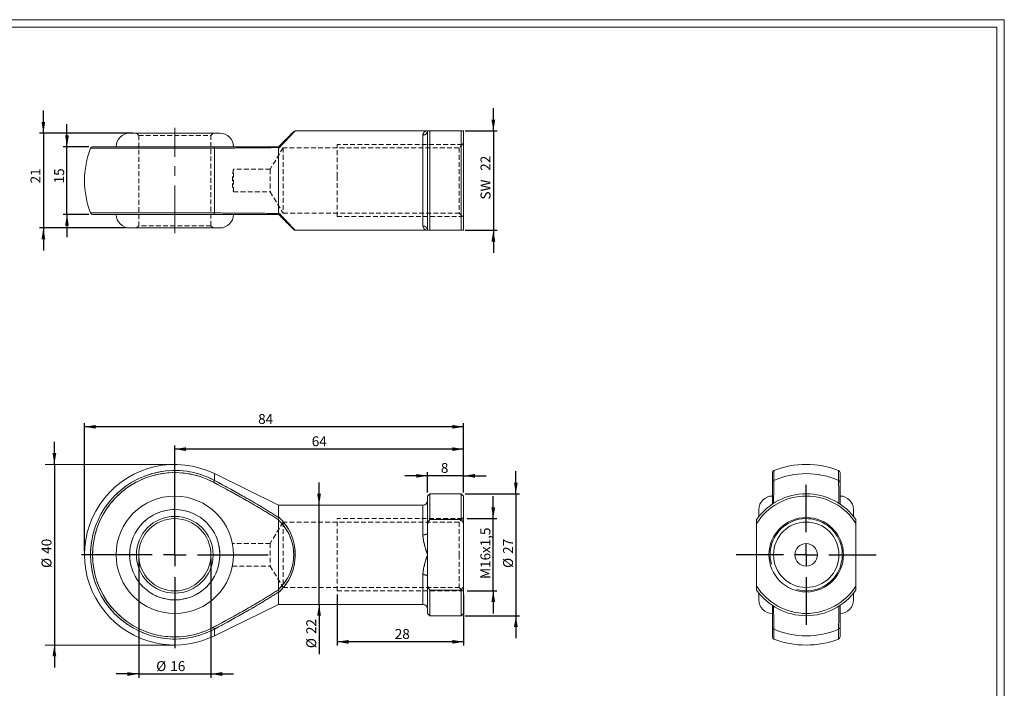
# Model space of a CAD drawing. Units: millimetres. Extents: x 6 to 337, y 7 to 242.
# Drawn here: x 119 to 337, y 94 to 242 of the extents above; entities that cross this region are included whole.
import ezdxf

# ---------------------------------------------------------------- set-up
doc = ezdxf.new("R2010")
doc.units = ezdxf.units.MM
doc.header["$LTSCALE"] = 0.833333
doc.linetypes.add('CENTERX2', pattern=[20.32, 12.7, -2.54, 2.54, -2.54])
doc.linetypes.add('HIDDEN', pattern=[1.905, 1.27, -0.635])
doc.layers.add('FORMAT', color=7, linetype='Continuous')
doc.styles.add('SLDTEXTSTYLE0', font='TXT', dxfattribs={"width": 0.605})
doc.dimstyles.new('SLDDIMSTYLE0', dxfattribs={"dimtxt": 2.140266, "dimasz": 2.5, "dimexe": 0, "dimexo": 0.0625, "dimgap": 0.535066, "dimtad": 1, "dimtoh": 1, "dimrnd": 1e-09, "dimzin": 12, "dimdsep": 46, "dimtxsty": 'SLDTEXTSTYLE0', "dimsah": 1, "dimcen": 0.09, "dimadec": 0, "dimazin": 0, "dimtfac": 1, "dimtofl": 0, "dimtmove": 0, "dimatfit": 3, "dimfxl": 0, "dimfrac": 2, "dimtolj": 1, "dimtzin": 12, "dimarcsym": 0})
doc.dimstyles.new('SLDDIMSTYLE1', dxfattribs={"dimtxt": 2.140266, "dimasz": 2.5, "dimexe": 0, "dimexo": 0.0625, "dimgap": 0.535066, "dimtad": 1, "dimtoh": 1, "dimrnd": 1e-09, "dimzin": 12, "dimdsep": 46, "dimtxsty": 'SLDTEXTSTYLE0', "dimsah": 1, "dimcen": 0.09, "dimadec": 0, "dimazin": 0, "dimtfac": 1, "dimtofl": 0, "dimtmove": 0, "dimatfit": 3, "dimfxl": 0, "dimfrac": 2, "dimtolj": 1, "dimtzin": 12, "dimarcsym": 0})

# ---------------------------------------------------------------- blocks, each defined once
blk = doc.blocks.new('*D1')
at = {"layer": 'FORMAT', "color": 7}
for p, q in [((126.66, 143.3), (126.66, 148.3)), ((126.66, 143.3), (126.66, 103.3)), ((126.66, 103.3), (126.66, 98.3))]:
    blk.add_line(p, q, dxfattribs=at)
for points in [[(126.66, 143.3), (127.07, 145.8), (126.24, 145.8)], [(126.66, 103.3), (126.24, 100.8), (127.07, 100.8)]]:
    blk.add_solid(points, dxfattribs=at)
at = {"layer": 'FORMAT', "color": 7, "char_height": 2.205, "attachment_point": 1, "rotation": 90, "style": 'SLDTEXTSTYLE0'}
for s, insert in [('40', (123.81, 123.5)), ('%%c', (123.81, 120.37))]:
    blk.add_mtext(s, dxfattribs=dict(at, insert=insert))
blk = doc.blocks.new('*D2')
at = {"layer": 'FORMAT', "color": 7}
for p, q in [((223.92, 131.3), (223.92, 136.3)), ((218.16, 131.3), (224.74, 131.3)), ((223.92, 115.3), (223.92, 131.3)), ((218.16, 115.3), (224.74, 115.3)), ((223.92, 115.3), (223.92, 110.3))]:
    blk.add_line(p, q, dxfattribs=at)
for points in [[(223.92, 131.3), (224.33, 133.8), (223.5, 133.8)], [(223.92, 115.3), (223.5, 112.8), (224.33, 112.8)]]:
    blk.add_solid(points, dxfattribs=at)
at = {"layer": 'FORMAT', "color": 7, "attachment_point": 1, "rotation": 90, "style": 'SLDTEXTSTYLE0'}
for s, insert, char_height in [('x1,5', (221.07, 123.65), 2.205), ('16', (221.07, 120.38), 2.205), ('M', (221.07, 117.94), 2.2)]:
    blk.add_mtext(s, dxfattribs=dict(at, insert=insert, char_height=char_height))
blk = doc.blocks.new('*D3')
at = {"layer": 'FORMAT', "color": 7}
for p, q in [((228.93, 136.8), (228.93, 141.8)), ((217.66, 136.8), (229.75, 136.8)), ((228.93, 136.8), (228.93, 109.8)), ((217.66, 109.8), (229.75, 109.8)), ((228.93, 109.8), (228.93, 104.8))]:
    blk.add_line(p, q, dxfattribs=at)
for points in [[(228.93, 136.8), (229.34, 139.3), (228.51, 139.3)], [(228.93, 109.8), (228.51, 107.3), (229.34, 107.3)]]:
    blk.add_solid(points, dxfattribs=at)
at = {"layer": 'FORMAT', "color": 7, "char_height": 2.205, "attachment_point": 1, "rotation": 90, "style": 'SLDTEXTSTYLE0'}
for s, insert in [('27', (226.09, 123.5)), ('%%c', (226.09, 120.37))]:
    blk.add_mtext(s, dxfattribs=dict(at, insert=insert))
blk = doc.blocks.new('*D4')
at = {"layer": 'FORMAT', "color": 7}
for p, q in [((185.32, 134.3), (185.32, 139.3)), ((185.32, 112.3), (185.32, 134.3)), ((185.32, 112.3), (185.32, 101.29))]:
    blk.add_line(p, q, dxfattribs=at)
for points in [[(185.32, 134.3), (185.73, 136.8), (184.9, 136.8)], [(185.32, 112.3), (184.9, 109.8), (185.73, 109.8)]]:
    blk.add_solid(points, dxfattribs=at)
at = {"layer": 'FORMAT', "color": 7, "char_height": 2.205, "attachment_point": 1, "rotation": 90, "style": 'SLDTEXTSTYLE0'}
for s, insert in [('22', (182.48, 105.74)), ('%%c', (182.48, 102.61))]:
    blk.add_mtext(s, dxfattribs=dict(at, insert=insert))
blk = doc.blocks.new('*D5')
at = {"layer": 'FORMAT', "color": 7}
for p, q in [((189.34, 114.47), (189.34, 103.19)), ((217.34, 114.47), (217.34, 103.19)), ((217.34, 104.02), (189.34, 104.02))]:
    blk.add_line(p, q, dxfattribs=at)
for points in [[(189.34, 104.02), (191.84, 103.6), (191.84, 104.43)], [(217.34, 104.02), (214.84, 104.43), (214.84, 103.6)]]:
    blk.add_solid(points, dxfattribs=at)
at = {"layer": 'FORMAT', "color": 7, "insert": (202.09, 106.86), "char_height": 2.205, "attachment_point": 1, "style": 'SLDTEXTSTYLE0'}
blk.add_mtext('28', dxfattribs=at)
blk = doc.blocks.new('*D6')
at = {"layer": 'FORMAT', "color": 7}
for p, q in [((209.34, 140.78), (204.34, 140.78)), ((209.34, 137.12), (209.34, 141.6)), ((217.34, 140.78), (209.34, 140.78)), ((217.34, 137.12), (217.34, 141.6)), ((217.34, 140.78), (222.34, 140.78))]:
    blk.add_line(p, q, dxfattribs=at)
for points in [[(209.34, 140.78), (206.84, 141.19), (206.84, 140.36)], [(217.34, 140.78), (219.84, 140.36), (219.84, 141.19)]]:
    blk.add_solid(points, dxfattribs=at)
at = {"layer": 'FORMAT', "color": 7, "insert": (212.3, 143.62), "char_height": 2.2, "attachment_point": 1, "style": 'SLDTEXTSTYLE0'}
blk.add_mtext('8', dxfattribs=at)
blk = doc.blocks.new('*D7')
at = {"layer": 'FORMAT', "color": 7}
for p, q in [((153.34, 124.12), (153.34, 147.51)), ((217.34, 146.69), (153.34, 146.69)), ((217.34, 137.12), (217.34, 147.51))]:
    blk.add_line(p, q, dxfattribs=at)
for points in [[(153.34, 146.69), (155.84, 146.27), (155.84, 147.1)], [(217.34, 146.69), (214.84, 147.1), (214.84, 146.27)]]:
    blk.add_solid(points, dxfattribs=at)
at = {"layer": 'FORMAT', "color": 7, "insert": (183.69, 149.53), "char_height": 2.205, "attachment_point": 1, "style": 'SLDTEXTSTYLE0'}
blk.add_mtext('64', dxfattribs=at)
blk = doc.blocks.new('*D8')
at = {"layer": 'FORMAT', "color": 7}
for p, q in [((133.34, 124.12), (133.34, 152.46)), ((217.34, 151.63), (133.34, 151.63)), ((217.34, 137.12), (217.34, 152.46))]:
    blk.add_line(p, q, dxfattribs=at)
for points in [[(133.34, 151.63), (135.84, 151.22), (135.84, 152.05)], [(217.34, 151.63), (214.84, 152.05), (214.84, 151.22)]]:
    blk.add_solid(points, dxfattribs=at)
at = {"layer": 'FORMAT', "color": 7, "insert": (171.82, 154.47), "char_height": 2.205, "attachment_point": 1, "style": 'SLDTEXTSTYLE0'}
blk.add_mtext('84', dxfattribs=at)
blk = doc.blocks.new('*D9')
at = {"layer": 'FORMAT', "color": 7}
for p, q in [((145.34, 122.47), (145.34, 96.07)), ((161.34, 122.47), (161.34, 96.07)), ((145.34, 96.9), (140.34, 96.9)), ((145.34, 96.9), (161.34, 96.9)), ((161.34, 96.9), (166.34, 96.9))]:
    blk.add_line(p, q, dxfattribs=at)
for points in [[(145.34, 96.9), (142.84, 97.31), (142.84, 96.48)], [(161.34, 96.9), (163.84, 96.48), (163.84, 97.31)]]:
    blk.add_solid(points, dxfattribs=at)
at = {"layer": 'FORMAT', "color": 7, "char_height": 2.205, "attachment_point": 1, "style": 'SLDTEXTSTYLE0'}
for s, insert in [('%%c', (149.22, 99.74)), ('16', (152.34, 99.74))]:
    blk.add_mtext(s, dxfattribs=dict(at, insert=insert))
blk = doc.blocks.new('SW_CENTERMARKSYMBOL_0')
at = {"layer": 'FORMAT', "color": 0}
for p, q in [((0, 5), (0, 20.7)), ((0, 0), (0, 2.5)), ((-5, 0), (-20.7, 0)), ((0, 0), (-2.5, 0)), ((0, 0), (0, -2.5)), ((0, 0), (2.5, 0)), ((5, 0), (20.7, 0)), ((0, -5), (0, -20.7))]:
    blk.add_line(p, q, dxfattribs=at)
blk = doc.blocks.new('*D11')
at = {"layer": 'FORMAT', "color": 7}
for p, q in [((129.45, 213.67), (129.45, 218.67)), ((134.31, 213.67), (128.62, 213.67)), ((129.45, 198.67), (129.45, 213.67)), ((134.31, 198.67), (128.62, 198.67)), ((129.45, 198.67), (129.45, 193.67))]:
    blk.add_line(p, q, dxfattribs=at)
for points in [[(129.45, 213.67), (129.86, 216.17), (129.03, 216.17)], [(129.45, 198.67), (129.03, 196.17), (129.86, 196.17)]]:
    blk.add_solid(points, dxfattribs=at)
at = {"layer": 'FORMAT', "color": 7, "insert": (126.6, 205.54), "char_height": 2.205, "attachment_point": 1, "rotation": 90, "style": 'SLDTEXTSTYLE0'}
blk.add_mtext('15', dxfattribs=at)
blk = doc.blocks.new('*D12')
at = {"layer": 'FORMAT', "color": 7}
for p, q in [((124.21, 216.67), (124.21, 221.67)), ((144.01, 216.67), (123.39, 216.67)), ((124.21, 216.67), (124.21, 195.67)), ((142.51, 195.67), (123.39, 195.67)), ((124.21, 195.67), (124.21, 190.67))]:
    blk.add_line(p, q, dxfattribs=at)
for points in [[(124.21, 216.67), (124.63, 219.17), (123.8, 219.17)], [(124.21, 195.67), (123.8, 193.17), (124.63, 193.17)]]:
    blk.add_solid(points, dxfattribs=at)
at = {"layer": 'FORMAT', "color": 7, "insert": (121.37, 205.54), "char_height": 2.205, "attachment_point": 1, "rotation": 90, "style": 'SLDTEXTSTYLE0'}
blk.add_mtext('21', dxfattribs=at)
blk = doc.blocks.new('*D13')
at = {"layer": 'FORMAT', "color": 7}
for p, q in [((223.94, 217.17), (223.94, 222.17)), ((217.66, 217.17), (224.77, 217.17)), ((223.94, 217.17), (223.94, 195.17)), ((217.66, 195.17), (224.77, 195.17)), ((223.94, 195.17), (223.94, 190.17))]:
    blk.add_line(p, q, dxfattribs=at)
for points in [[(223.94, 217.17), (224.36, 219.67), (223.52, 219.67)], [(223.94, 195.17), (223.52, 192.67), (224.36, 192.67)]]:
    blk.add_solid(points, dxfattribs=at)
at = {"layer": 'FORMAT', "color": 7, "char_height": 2.205, "attachment_point": 1, "rotation": 90, "style": 'SLDTEXTSTYLE0'}
for s, insert in [('22', (221.1, 208.34)), ('SW  ', (221.1, 201.97))]:
    blk.add_mtext(s, dxfattribs=dict(at, insert=insert))
blk = doc.blocks.new('SW_CENTERMARKSYMBOL_1')
at = {"layer": 'FORMAT', "color": 0}
for p, q in [((0, 5), (0, 15.5)), ((0, 0), (0, 2.5)), ((-5, 0), (-15.5, 0)), ((0, 0), (-2.5, 0)), ((0, 0), (0, -2.5)), ((0, 0), (2.5, 0)), ((5, 0), (15.5, 0)), ((0, -5), (0, -15.5))]:
    blk.add_line(p, q, dxfattribs=at)

msp = doc.modelspace()

# ---------------------------------------------------------------- linework, layer by layer
at = {"color": 7, "linetype": 'Continuous', "lineweight": 0}
for p, q in [((6.313, 241.793), (337.179, 241.793)), ((337.179, 241.793), (337.179, 7.18))]:
    msp.add_line(p, q, dxfattribs=at)
at = {"color": 7, "linetype": 'Continuous', "lineweight": 15}
for p, q in [((143.336, 216.674), (163.336, 216.674)), ((209.336, 217.174), (180.043, 217.174)), ((208.336, 196.09), (208.336, 216.257)), ((209.336, 195.174), (209.336, 217.174)), ((209.836, 217.174), (209.836, 195.174)), ((209.836, 217.174), (216.836, 217.174)), ((216.836, 195.174), (216.836, 217.174)), ((217.336, 217.174), (217.336, 195.174)), ((162.138, 213.353), (134.669, 213.353)), ((135.136, 213.674), (161.918, 213.674)), ((162.138, 213.353), (162.138, 198.994)), ((176.336, 213.29), (176.336, 199.057)), ((134.669, 198.994), (162.138, 198.994)), ((161.918, 198.674), (135.136, 198.674)), ((163.336, 195.674), (143.336, 195.674)), ((180.043, 195.174), (209.336, 195.174)), ((209.836, 195.174), (216.836, 195.174)), ((286.098, 141.966), (286.098, 139.761)), ((300.457, 139.761), (300.457, 141.966)), ((176.336, 134.299), (162.138, 141.258)), ((162.138, 141.258), (162.138, 139.761)), ((285.777, 139.349), (285.777, 141.5)), ((300.777, 141.5), (300.777, 139.349)), ((209.836, 136.799), (209.336, 136.299)), ((209.336, 130.228), (209.336, 136.299)), ((216.836, 136.799), (209.836, 136.799)), ((209.836, 136.799), (209.836, 131.126)), ((217.336, 136.299), (216.836, 136.799)), ((216.836, 131.126), (216.836, 136.799)), ((217.336, 136.299), (217.336, 130.228)), ((208.336, 134.299), (176.336, 134.299)), ((176.336, 134.299), (176.336, 131.687)), ((208.336, 127.696), (208.336, 134.299)), ((282.777, 131.785), (282.777, 133.299)), ((303.777, 133.299), (303.777, 131.785)), ((176.336, 115.607), (176.336, 130.992)), ((209.836, 131.126), (216.836, 131.126)), ((209.336, 130.228), (209.336, 128.095)), ((217.336, 116.371), (217.336, 130.228)), ((282.277, 116.371), (282.277, 130.228)), ((304.277, 130.228), (304.277, 116.371)), ((209.336, 128.095), (209.336, 123.299)), ((180.043, 123.299), (179.689, 123.299)), ((209.336, 123.299), (209.336, 118.504)), ((208.336, 112.299), (208.336, 118.903)), ((209.336, 118.504), (209.336, 116.371)), ((209.336, 110.299), (209.336, 116.371)), ((217.336, 116.371), (217.336, 110.299)), ((176.336, 114.911), (176.336, 112.299)), ((209.836, 115.473), (216.836, 115.473)), ((209.836, 115.473), (209.836, 109.799)), ((216.836, 109.799), (216.836, 115.473)), ((282.777, 113.299), (282.777, 114.814)), ((303.777, 114.814), (303.777, 113.299)), ((162.138, 105.341), (176.336, 112.299)), ((176.336, 112.299), (208.336, 112.299)), ((209.336, 110.299), (209.836, 109.799)), ((209.836, 109.799), (216.836, 109.799)), ((216.836, 109.799), (217.336, 110.299)), ((285.777, 105.099), (285.777, 107.25)), ((300.777, 107.25), (300.777, 105.099)), ((162.138, 106.838), (162.138, 105.341)), ((286.098, 106.838), (286.098, 104.632)), ((300.457, 104.632), (300.457, 106.838))]:
    msp.add_line(p, q, dxfattribs=at)
at = {"color": 7, "linetype": 'HIDDEN', "lineweight": 0}
for p, q in [((144.836, 216.674), (145.336, 216.174)), ((145.336, 216.174), (161.336, 216.174)), ((145.336, 216.174), (145.336, 196.174)), ((161.336, 216.174), (161.836, 216.674)), ((161.336, 196.174), (161.336, 216.174)), ((208.336, 216.257), (208.336, 196.09)), ((217.086, 214.174), (189.336, 214.174)), ((189.336, 207.054), (189.336, 214.174)), ((217.336, 214.424), (216.336, 213.424)), ((134.669, 213.353), (162.138, 213.353)), ((162.138, 198.994), (162.138, 213.353)), ((177.336, 213.424), (174.482, 208.674)), ((177.336, 213.424), (177.336, 198.924)), ((216.336, 213.424), (177.336, 213.424)), ((216.336, 213.424), (216.336, 198.924)), ((174.482, 208.674), (166.336, 208.674)), ((166.336, 203.674), (166.336, 208.674)), ((174.482, 208.674), (174.482, 203.674)), ((189.336, 206.174), (189.336, 207.054)), ((189.336, 206.174), (189.336, 207.054)), ((189.336, 198.174), (189.336, 206.174)), ((166.336, 203.674), (174.482, 203.674)), ((174.482, 203.674), (177.336, 198.924)), ((162.138, 198.994), (134.669, 198.994)), ((177.336, 198.924), (216.336, 198.924)), ((216.336, 198.924), (217.336, 197.924)), ((189.336, 198.174), (217.086, 198.174)), ((145.336, 196.174), (144.836, 195.674)), ((161.336, 196.174), (145.336, 196.174)), ((161.836, 195.674), (161.336, 196.174)), ((162.138, 139.761), (162.138, 141.258)), ((208.336, 134.299), (208.336, 127.696)), ((217.086, 131.299), (189.336, 131.299)), ((189.336, 115.312), (189.336, 131.299)), ((217.336, 131.549), (216.336, 130.549)), ((177.336, 130.549), (174.482, 125.799)), ((177.336, 130.549), (177.336, 116.049)), ((216.336, 130.549), (177.336, 130.549)), ((216.336, 130.549), (216.336, 123.299)), ((174.482, 125.799), (166.093, 125.799)), ((174.482, 125.799), (174.482, 120.799)), ((179.689, 123.299), (180.043, 123.299)), ((216.336, 123.299), (216.336, 116.049)), ((166.093, 120.799), (174.482, 120.799)), ((174.482, 120.799), (177.336, 116.049)), ((208.336, 118.903), (208.336, 112.299)), ((177.336, 116.049), (216.336, 116.049)), ((216.336, 116.049), (217.336, 115.049)), ((189.336, 115.299), (189.336, 115.312)), ((189.336, 115.299), (189.336, 115.312)), ((189.336, 115.299), (217.086, 115.299)), ((162.138, 105.341), (162.138, 106.838))]:
    msp.add_line(p, q, dxfattribs=at)
at = {"color": 7, "linetype": 'Continuous', "lineweight": 15, "flags": 128}
for points in [[(180.043, 217.174), (180.039, 217.17), (180.028, 217.158), (180.01, 217.139), (179.985, 217.113), (179.952, 217.079), (179.913, 217.037), (179.866, 216.988), (179.812, 216.931), (179.751, 216.867), (179.682, 216.796), (179.607, 216.717), (179.525, 216.631), (179.436, 216.538), (179.34, 216.437), (179.238, 216.33), (179.128, 216.215), (179.012, 216.094), (178.89, 215.966), (178.761, 215.831), (178.626, 215.689), (178.484, 215.541), (178.336, 215.386), (178.183, 215.225), (178.023, 215.057), (177.857, 214.884), (177.686, 214.704), (177.509, 214.519), (177.326, 214.328), (177.138, 214.131), (176.945, 213.928), (176.747, 213.721), (176.544, 213.508), (176.336, 213.29)], [(176.336, 213.674), (176.537, 213.875), (176.734, 214.071), (176.925, 214.262), (177.11, 214.448), (177.29, 214.628), (177.465, 214.802), (177.633, 214.971), (177.796, 215.133), (177.952, 215.29), (178.102, 215.44), (178.246, 215.584), (178.384, 215.722), (178.515, 215.853), (178.64, 215.978), (178.758, 216.096), (178.869, 216.207), (178.974, 216.312), (179.071, 216.409), (179.162, 216.5), (179.246, 216.583), (179.322, 216.66), (179.392, 216.729), (179.454, 216.792), (179.509, 216.847), (179.557, 216.894), (179.597, 216.935), (179.63, 216.968), (179.656, 216.994), (179.675, 217.012), (179.686, 217.023), (179.689, 217.027)], [(161.918, 213.674), (161.942, 213.671), (161.965, 213.664), (161.988, 213.651), (162.01, 213.634), (162.031, 213.612), (162.052, 213.586), (162.07, 213.555), (162.088, 213.521), (162.103, 213.483), (162.117, 213.442), (162.129, 213.399), (162.138, 213.353)], [(161.918, 198.674), (161.942, 198.676), (161.965, 198.684), (161.988, 198.696), (162.01, 198.713), (162.031, 198.735), (162.052, 198.761), (162.07, 198.792), (162.088, 198.826), (162.103, 198.864), (162.117, 198.905), (162.129, 198.948), (162.138, 198.994)], [(176.336, 199.057), (176.544, 198.839), (176.747, 198.626), (176.945, 198.419), (177.138, 198.216), (177.326, 198.02), (177.509, 197.828), (177.686, 197.643), (177.857, 197.463), (178.023, 197.29), (178.183, 197.123), (178.336, 196.961), (178.484, 196.807), (178.626, 196.658), (178.761, 196.517), (178.89, 196.382), (179.012, 196.253), (179.128, 196.132), (179.238, 196.017), (179.34, 195.91), (179.436, 195.809), (179.525, 195.716), (179.607, 195.63), (179.682, 195.551), (179.751, 195.48), (179.812, 195.416), (179.866, 195.359), (179.913, 195.31), (179.952, 195.268), (179.985, 195.234), (180.01, 195.208), (180.028, 195.189), (180.039, 195.177), (180.043, 195.174)], [(179.689, 195.32), (179.686, 195.324), (179.675, 195.335), (179.656, 195.353), (179.63, 195.379), (179.597, 195.412), (179.557, 195.453), (179.509, 195.5), (179.454, 195.556), (179.392, 195.618), (179.322, 195.687), (179.246, 195.764), (179.162, 195.847), (179.071, 195.938), (178.974, 196.036), (178.869, 196.14), (178.758, 196.251), (178.64, 196.369), (178.515, 196.494), (178.384, 196.625), (178.246, 196.763), (178.102, 196.907), (177.952, 197.057), (177.796, 197.214), (177.633, 197.376), (177.465, 197.545), (177.29, 197.719), (177.11, 197.899), (176.925, 198.085), (176.734, 198.276), (176.537, 198.472), (176.336, 198.674)], [(161.918, 139.349), (161.942, 139.393), (161.965, 139.437), (161.988, 139.48), (162.01, 139.521), (162.031, 139.561), (162.052, 139.599), (162.07, 139.634), (162.088, 139.666), (162.103, 139.695), (162.117, 139.721), (162.129, 139.743), (162.138, 139.761)], [(208.336, 127.696), (208.404, 127.696), (208.472, 127.699), (208.539, 127.704), (208.606, 127.71), (208.671, 127.719), (208.734, 127.729), (208.796, 127.74), (208.855, 127.754), (208.913, 127.769), (208.967, 127.785), (209.018, 127.803), (209.067, 127.822), (209.112, 127.843), (209.153, 127.865), (209.19, 127.888), (209.224, 127.911), (209.253, 127.936), (209.278, 127.961), (209.299, 127.987), (209.315, 128.014), (209.327, 128.041), (209.334, 128.068), (209.336, 128.095)], [(208.336, 118.903), (208.404, 118.902), (208.472, 118.899), (208.539, 118.895), (208.606, 118.888), (208.671, 118.88), (208.734, 118.87), (208.796, 118.858), (208.855, 118.845), (208.913, 118.83), (208.967, 118.814), (209.018, 118.796), (209.067, 118.776), (209.112, 118.756), (209.153, 118.734), (209.19, 118.711), (209.224, 118.687), (209.253, 118.663), (209.278, 118.637), (209.299, 118.611), (209.315, 118.585), (209.327, 118.558), (209.334, 118.531), (209.336, 118.504)], [(161.918, 107.25), (161.942, 107.205), (161.965, 107.162), (161.988, 107.119), (162.01, 107.077), (162.031, 107.038), (162.052, 107), (162.07, 106.965), (162.088, 106.933), (162.103, 106.903), (162.117, 106.878), (162.129, 106.856), (162.138, 106.838)]]:
    msp.add_lwpolyline(points, dxfattribs=at)
at = {"color": 7, "linetype": 'HIDDEN', "lineweight": 0, "flags": 128}
for points in [[(176.336, 213.29), (176.544, 213.508), (176.747, 213.721), (176.945, 213.928), (177.138, 214.131), (177.326, 214.328), (177.509, 214.519), (177.686, 214.704), (177.857, 214.884), (178.023, 215.057), (178.183, 215.225), (178.336, 215.386), (178.484, 215.541), (178.626, 215.689), (178.761, 215.831), (178.89, 215.966), (179.012, 216.094), (179.128, 216.215), (179.238, 216.33), (179.34, 216.437), (179.436, 216.538), (179.525, 216.631), (179.607, 216.717), (179.682, 216.796), (179.751, 216.867), (179.812, 216.931), (179.866, 216.988), (179.913, 217.037), (179.952, 217.079), (179.985, 217.113), (180.01, 217.139), (180.028, 217.158), (180.039, 217.17), (180.043, 217.174)], [(162.138, 213.353), (162.129, 213.399), (162.117, 213.442), (162.103, 213.483), (162.088, 213.521), (162.07, 213.555), (162.052, 213.586), (162.031, 213.612), (162.01, 213.634), (161.988, 213.651), (161.965, 213.664), (161.942, 213.671), (161.918, 213.674)], [(161.918, 198.674), (161.942, 198.676), (161.965, 198.684), (161.988, 198.696), (162.01, 198.713), (162.031, 198.735), (162.052, 198.761), (162.07, 198.792), (162.088, 198.826), (162.103, 198.864), (162.117, 198.905), (162.129, 198.948), (162.138, 198.994)], [(180.043, 195.174), (180.039, 195.177), (180.028, 195.189), (180.01, 195.208), (179.985, 195.234), (179.952, 195.268), (179.913, 195.31), (179.866, 195.359), (179.812, 195.416), (179.751, 195.48), (179.682, 195.551), (179.607, 195.63), (179.525, 195.716), (179.436, 195.809), (179.34, 195.91), (179.238, 196.017), (179.128, 196.132), (179.012, 196.253), (178.89, 196.382), (178.761, 196.517), (178.626, 196.658), (178.484, 196.807), (178.336, 196.961), (178.183, 197.123), (178.023, 197.29), (177.857, 197.463), (177.686, 197.643), (177.509, 197.828), (177.326, 198.02), (177.138, 198.216), (176.945, 198.419), (176.747, 198.626), (176.544, 198.839), (176.336, 199.057)], [(161.918, 139.349), (161.942, 139.393), (161.965, 139.437), (161.988, 139.48), (162.01, 139.521), (162.031, 139.561), (162.052, 139.599), (162.07, 139.634), (162.088, 139.666), (162.103, 139.695), (162.117, 139.721), (162.129, 139.743), (162.138, 139.761)], [(208.336, 127.696), (208.404, 127.696), (208.472, 127.699), (208.539, 127.704), (208.606, 127.71), (208.671, 127.719), (208.734, 127.729), (208.796, 127.74), (208.855, 127.754), (208.913, 127.769), (208.967, 127.785), (209.018, 127.803), (209.067, 127.822), (209.112, 127.843), (209.153, 127.865), (209.19, 127.888), (209.224, 127.911), (209.253, 127.936), (209.278, 127.961), (209.299, 127.987), (209.315, 128.014), (209.327, 128.041), (209.334, 128.068), (209.336, 128.095)], [(208.336, 118.903), (208.404, 118.902), (208.472, 118.899), (208.539, 118.895), (208.606, 118.888), (208.671, 118.88), (208.734, 118.87), (208.796, 118.858), (208.855, 118.845), (208.913, 118.83), (208.967, 118.814), (209.018, 118.796), (209.067, 118.776), (209.112, 118.756), (209.153, 118.734), (209.19, 118.711), (209.224, 118.687), (209.253, 118.663), (209.278, 118.637), (209.299, 118.611), (209.315, 118.585), (209.327, 118.558), (209.334, 118.531), (209.336, 118.504)], [(162.138, 106.838), (162.129, 106.856), (162.117, 106.878), (162.103, 106.903), (162.088, 106.933), (162.07, 106.965), (162.052, 107), (162.031, 107.038), (162.01, 107.077), (161.988, 107.119), (161.965, 107.162), (161.942, 107.205), (161.918, 107.25)]]:
    msp.add_lwpolyline(points, dxfattribs=at)
at = {"color": 7, "linetype": 'Continuous', "lineweight": 15}
for centre, radius in [((153.336, 123.299), 13), ((153.336, 123.299), 10), ((153.336, 123.299), 8.5), ((153.336, 123.299), 8), ((293.277, 123.299), 8.25), ((293.277, 123.299), 7.25), ((293.277, 123.299), 2.5)]:
    msp.add_circle(centre, radius, dxfattribs=at)
at = {"color": 7, "linetype": 'HIDDEN', "lineweight": 0}
msp.add_circle((153.336, 123.299), 10, dxfattribs=at)
at = {"color": 7, "linetype": 'Continuous', "lineweight": 15}
for centre, radius, start, end in [((143.336, 213.674), 3, 90, 180), ((163.336, 213.674), 3, 0, 90), ((180.043, 216.674), 0.5, 90, 135), ((208.378, 217.215), 0.959, 267.50506, 357.51586), ((153.336, 206.174), 20, 158.96278, 201.03722), ((135.136, 213.174), 0.5, 90, 158.96278), ((135.136, 199.174), 0.5, 201.03722, 270), ((143.336, 198.674), 3, 180, 270), ((163.336, 198.674), 3, 270, 0), ((180.043, 195.674), 0.5, 225, 270), ((208.378, 195.132), 0.959, 2.48414, 92.49494), ((153.336, 123.299), 20, 63.88878, 296.11122), ((153.336, 123.299), 18.667, 61.86539, 298.13461), ((286.277, 141.5), 0.5, 111.03722, 180), ((293.277, 123.299), 20, 68.96278, 111.03722), ((300.277, 141.5), 0.5, 0, 68.96278), ((153.336, 123.299), 18.2, 61.86539, 298.13461), ((286.224, 139.332), 0.447, 106.35546, 177.8197), ((293.277, 123.299), 17.959, 66.4359, 113.5641), ((300.331, 139.332), 0.447, 2.1803, 73.64454), ((208.336, 135.299), 1, 270, 0), ((293.277, 123.299), 13.5, 35.43094, 144.56906), ((293.277, 123.299), 13, 32.20423, 147.79577), ((285.777, 133.299), 3, 90, 180), ((300.777, 133.299), 3, 0, 90), ((169.189, 123.299), 10.5, 0, 47.10836), ((169.189, 123.299), 10.5, 312.89164, 0), ((293.277, 123.299), 13, 212.20423, 327.79577), ((293.277, 123.299), 13.5, 215.43094, 324.56906), ((208.336, 111.299), 1, 0, 90), ((285.777, 113.299), 3, 180, 270), ((300.777, 113.299), 3, 270, 0), ((286.224, 107.267), 0.447, 182.1803, 253.64454), ((300.331, 107.267), 0.447, 286.35546, 357.8197), ((286.277, 105.099), 0.5, 180, 248.96278), ((293.277, 123.299), 17.959, 246.4359, 293.5641), ((300.277, 105.099), 0.5, 291.03722, 0), ((293.277, 123.299), 20, 248.96278, 291.03722)]:
    msp.add_arc(centre, radius, start, end, dxfattribs=at)
at = {"color": 7, "linetype": 'HIDDEN', "lineweight": 0}
for centre, radius, start, end in [((208.378, 217.215), 0.959, 267.50506, 357.51586), ((153.336, 123.299), 18.667, 61.86539, 298.13461), ((153.336, 123.299), 18.2, 61.86539, 298.13461), ((169.189, 123.299), 10.5, 0, 47.10836), ((169.189, 123.299), 10.5, 312.89164, 0)]:
    msp.add_arc(centre, radius, start, end, dxfattribs=at)
at = {"color": 7, "linetype": 'Continuous', "lineweight": 0}
msp.add_arc((293.277, 123.299), 8, 255, 195, dxfattribs=at)
at = {"color": 7, "linetype": 'Continuous', "lineweight": 15}
for start_param, end_param in [(4.712389, 5.5796177), (3.8451602, 4.712389)]:
    msp.add_ellipse((169.543, 123.299), major_axis=(0, 11), ratio=0.9545455, start_param=start_param, end_param=end_param, dxfattribs=at)
at = {"color": 7, "linetype": 'HIDDEN', "lineweight": 0}
for start_param, end_param in [(4.712389, 5.5796177), (3.8451602, 4.712389)]:
    msp.add_ellipse((169.543, 123.299), major_axis=(0, 11), ratio=0.9545455, start_param=start_param, end_param=end_param, dxfattribs=at)
at = {"color": 7, "linetype": 'Continuous', "lineweight": 15}
for points, knots in [([(208.336, 216.257), (208.336, 216.413), (208.377, 216.548), (208.501, 216.777), (208.584, 216.872), (208.774, 217.024), (208.88, 217.08), (209.103, 217.155), (209.218, 217.174), (209.336, 217.174)], [0, 0, 0, 0, 0.25, 0.25, 0.5, 0.5, 0.75, 0.75, 1, 1, 1, 1]), ([(161.918, 213.674), (164.365, 213.674), (166.802, 213.674), (170.421, 213.674), (171.621, 213.674), (174, 213.674), (175.18, 213.674), (176.339, 213.674)], [0, 0, 0, 0, 0.5, 0.5, 0.75, 0.75, 1, 1, 1, 1]), ([(176.367, 213.472), (175.227, 213.456), (174.064, 213.442), (171.717, 213.418), (170.532, 213.408), (166.96, 213.38), (164.554, 213.365), (162.138, 213.353)], [0, 0, 0, 0, 0.25, 0.25, 0.5, 0.5, 1, 1, 1, 1]), ([(176.339, 213.674), (176.349, 213.674), (176.366, 213.655), (176.384, 213.583), (176.385, 213.53), (176.367, 213.472)], [0, 0, 0, 0, 0.5, 0.5, 1, 1, 1, 1]), ([(176.339, 198.674), (175.18, 198.674), (174, 198.674), (171.621, 198.674), (170.421, 198.674), (166.802, 198.674), (164.365, 198.674), (161.918, 198.674)], [0, 0, 0, 0, 0.25, 0.25, 0.5, 0.5, 1, 1, 1, 1]), ([(162.138, 198.994), (164.555, 198.982), (166.962, 198.968), (170.534, 198.939), (171.718, 198.929), (174.064, 198.905), (175.226, 198.891), (176.367, 198.875)], [0, 0, 0, 0, 0.5, 0.5, 0.75, 0.75, 1, 1, 1, 1]), ([(176.367, 198.875), (176.385, 198.818), (176.384, 198.765), (176.366, 198.693), (176.349, 198.674), (176.339, 198.674)], [0, 0, 0, 0, 0.5, 0.5, 1, 1, 1, 1]), ([(208.336, 196.09), (208.336, 195.934), (208.377, 195.799), (208.501, 195.57), (208.584, 195.475), (208.774, 195.323), (208.88, 195.267), (209.103, 195.192), (209.218, 195.174), (209.336, 195.174)], [0, 0, 0, 0, 0.25, 0.25, 0.5, 0.5, 0.75, 0.75, 1, 1, 1, 1]), ([(162.138, 139.761), (164.555, 138.463), (166.962, 137.147), (170.534, 135.108), (171.718, 134.417), (174.064, 132.999), (175.226, 132.272), (176.367, 131.509)], [0, 0, 0, 0, 0.5, 0.5, 0.75, 0.75, 1, 1, 1, 1]), ([(286.098, 139.761), (286.097, 139.603), (286.092, 139.129), (286.084, 138.334), (286.074, 137.463), (286.065, 136.676), (286.055, 135.975), (286.046, 135.314), (286.04, 134.882), (286.037, 134.691)], [0, 0, 0, 0, 0.09598954, 0.28796936, 0.47995454, 0.61684077, 0.75373066, 0.89063675, 1, 1, 1, 1]), ([(300.518, 134.691), (300.517, 134.763), (300.512, 135.077), (300.505, 135.623), (300.495, 136.328), (300.485, 137.103), (300.475, 137.947), (300.466, 138.859), (300.46, 139.46), (300.457, 139.761)], [0, 0, 0, 0, 0.0410696, 0.1780174, 0.3149673, 0.4519139, 0.6346082, 0.8173044, 1, 1, 1, 1]), ([(176.339, 131.047), (175.18, 131.813), (174, 132.543), (171.621, 133.969), (170.421, 134.663), (166.802, 136.715), (164.365, 138.041), (161.918, 139.349)], [0, 0, 0, 0, 0.25, 0.25, 0.5, 0.5, 1, 1, 1, 1]), ([(285.777, 134.523), (285.777, 134.615), (285.777, 134.991), (285.777, 135.641), (285.777, 136.499), (285.777, 137.406), (285.777, 138.365), (285.777, 139.021), (285.777, 139.349)], [0, 0, 0, 0, 0.0546599, 0.2257136, 0.3967765, 0.5825411, 0.7912678, 1, 1, 1, 1]), ([(300.777, 139.349), (300.777, 139.022), (300.777, 138.403), (300.777, 137.506), (300.777, 136.661), (300.777, 135.881), (300.777, 135.169), (300.777, 134.73), (300.777, 134.524)], [0, 0, 0, 0, 0.20829836, 0.39384385, 0.56476034, 0.73568194, 0.87571797, 1, 1, 1, 1]), ([(176.367, 131.509), (176.385, 131.446), (176.384, 131.375), (176.366, 131.219), (176.349, 131.134), (176.339, 131.047)], [0, 0, 0, 0, 0.5, 0.5, 1, 1, 1, 1]), ([(208.336, 127.696), (208.336, 127.337), (208.377, 126.975), (208.501, 126.25), (208.584, 125.885), (208.774, 125.147), (208.88, 124.777), (209.103, 124.04), (209.218, 123.672), (209.336, 123.299)], [0, 0, 0, 0, 0.25, 0.25, 0.5, 0.5, 0.75, 0.75, 1, 1, 1, 1]), ([(208.336, 118.903), (208.336, 119.262), (208.377, 119.623), (208.501, 120.349), (208.584, 120.714), (208.774, 121.452), (208.88, 121.821), (209.103, 122.559), (209.218, 122.926), (209.336, 123.299)], [0, 0, 0, 0, 0.25, 0.25, 0.5, 0.5, 0.75, 0.75, 1, 1, 1, 1]), ([(161.918, 107.25), (164.365, 108.558), (166.802, 109.884), (170.421, 111.935), (171.621, 112.63), (174, 114.056), (175.18, 114.786), (176.339, 115.552)], [0, 0, 0, 0, 0.5, 0.5, 0.75, 0.75, 1, 1, 1, 1]), ([(176.367, 115.09), (175.227, 114.328), (174.064, 113.6), (171.717, 112.181), (170.532, 111.49), (166.96, 109.451), (164.554, 108.135), (162.138, 106.838)], [0, 0, 0, 0, 0.25, 0.25, 0.5, 0.5, 1, 1, 1, 1]), ([(176.367, 115.09), (176.385, 115.153), (176.384, 115.224), (176.366, 115.38), (176.349, 115.465), (176.339, 115.552)], [0, 0, 0, 0, 0.5, 0.5, 1, 1, 1, 1]), ([(285.777, 107.25), (285.777, 107.492), (285.777, 107.976), (285.777, 108.728), (285.777, 109.507), (285.777, 110.306), (285.777, 111.109), (285.777, 111.696), (285.777, 112.021), (285.777, 112.075)], [0, 0, 0, 0, 0.1540686, 0.308139, 0.4752446, 0.6423539, 0.8051571, 0.967968, 1, 1, 1, 1]), ([(286.037, 111.908), (286.038, 111.836), (286.043, 111.522), (286.05, 110.977), (286.06, 110.271), (286.069, 109.573), (286.077, 108.882), (286.085, 108.196), (286.092, 107.514), (286.096, 107.064), (286.098, 106.838)], [0, 0, 0, 0, 0.0410431, 0.177977, 0.314941, 0.4519054, 0.5889245, 0.7259439, 0.8629717, 1, 1, 1, 1]), ([(300.457, 106.838), (300.458, 106.996), (300.463, 107.47), (300.471, 108.265), (300.481, 109.136), (300.49, 109.923), (300.5, 110.624), (300.509, 111.285), (300.515, 111.716), (300.518, 111.908)], [0, 0, 0, 0, 0.09598954, 0.28796936, 0.47995454, 0.61684077, 0.75373066, 0.89063675, 1, 1, 1, 1]), ([(300.777, 112.075), (300.777, 112.031), (300.777, 111.755), (300.777, 111.256), (300.777, 110.577), (300.777, 109.829), (300.777, 109.012), (300.777, 108.126), (300.777, 107.542), (300.777, 107.25)], [0, 0, 0, 0, 0.026298, 0.1652178, 0.3036507, 0.4420842, 0.6280554, 0.8140281, 1, 1, 1, 1])]:
    msp.add_open_spline(points, degree=3, knots=knots, dxfattribs=at)
at = {"color": 7, "linetype": 'HIDDEN', "lineweight": 0}
for points, knots in [([(208.336, 216.257), (208.336, 216.413), (208.377, 216.548), (208.501, 216.777), (208.584, 216.872), (208.774, 217.024), (208.88, 217.08), (209.103, 217.155), (209.218, 217.174), (209.336, 217.174)], [0, 0, 0, 0, 0.25, 0.25, 0.5, 0.5, 0.75, 0.75, 1, 1, 1, 1]), ([(162.138, 213.353), (164.555, 213.365), (166.962, 213.38), (170.534, 213.408), (171.718, 213.418), (174.064, 213.442), (175.226, 213.456), (176.367, 213.472)], [0, 0, 0, 0, 0.5, 0.5, 0.75, 0.75, 1, 1, 1, 1]), ([(166.336, 208.674), (166.336, 208.673), (166.335, 208.67), (166.332, 208.653), (166.327, 208.625), (166.319, 208.587), (166.31, 208.534), (166.297, 208.463), (166.281, 208.372), (166.263, 208.264), (166.245, 208.149), (166.228, 208.032), (166.211, 207.915), (166.195, 207.79), (166.179, 207.659), (166.164, 207.52), (166.149, 207.376), (166.136, 207.225), (166.124, 207.069), (166.114, 206.907), (166.106, 206.743), (166.099, 206.576), (166.095, 206.409), (166.093, 206.241), (166.093, 206.073), (166.096, 205.893), (166.101, 205.703), (166.11, 205.502), (166.122, 205.304), (166.137, 205.113), (166.153, 204.929), (166.172, 204.754), (166.191, 204.587), (166.21, 204.441), (166.228, 204.314), (166.244, 204.205), (166.26, 204.105), (166.274, 204.015), (166.288, 203.934), (166.301, 203.864), (166.311, 203.804), (166.32, 203.755), (166.328, 203.717), (166.333, 203.691), (166.335, 203.676), (166.336, 203.675), (166.336, 203.674)], [0, 0, 0, 0, 0.0211972, 0.042493, 0.063636, 0.0848762, 0.1060562, 0.1321839, 0.1584921, 0.1850771, 0.21204, 0.2334716, 0.2549999, 0.2763673, 0.2978305, 0.3192289, 0.3405833, 0.3620346, 0.3836739, 0.4054154, 0.4273174, 0.4486557, 0.470094, 0.491377, 0.5127599, 0.5340828, 0.5600607, 0.5862199, 0.6125629, 0.6393473, 0.6654665, 0.6917638, 0.7183349, 0.7452797, 0.7668134, 0.788445, 0.8099164, 0.8314854, 0.8529913, 0.8745473, 0.8962042, 0.9177041, 0.9393056, 0.9608476, 0.9820695, 1, 1, 1, 1]), ([(176.367, 198.875), (175.227, 198.891), (174.064, 198.905), (171.717, 198.929), (170.532, 198.939), (166.96, 198.968), (164.554, 198.982), (162.138, 198.994)], [0, 0, 0, 0, 0.25, 0.25, 0.5, 0.5, 1, 1, 1, 1]), ([(176.367, 131.509), (175.227, 132.271), (174.064, 132.999), (171.717, 134.418), (170.532, 135.109), (166.96, 137.148), (164.554, 138.463), (162.138, 139.761)], [0, 0, 0, 0, 0.25, 0.25, 0.5, 0.5, 1, 1, 1, 1]), ([(161.918, 139.349), (164.365, 138.041), (166.802, 136.715), (170.421, 134.663), (171.621, 133.969), (174, 132.543), (175.18, 131.813), (176.339, 131.047)], [0, 0, 0, 0, 0.5, 0.5, 0.75, 0.75, 1, 1, 1, 1]), ([(208.336, 127.696), (208.336, 127.337), (208.377, 126.975), (208.501, 126.25), (208.584, 125.885), (208.774, 125.147), (208.88, 124.777), (209.103, 124.04), (209.218, 123.672), (209.336, 123.299)], [0, 0, 0, 0, 0.25, 0.25, 0.5, 0.5, 0.75, 0.75, 1, 1, 1, 1]), ([(166.093, 125.798), (166.093, 125.798), (166.093, 125.798), (166.096, 125.787), (166.1, 125.767), (166.102, 125.756)], [0, 0, 0, 0, 0.2144086, 0.5788539, 1, 1, 1, 1]), ([(166.335, 123.356), (166.336, 123.329), (166.336, 123.246), (166.335, 123.107), (166.332, 122.957), (166.328, 122.864), (166.327, 122.826)], [0, 0, 0, 0, 0.1530403, 0.4669214, 0.7802581, 1, 1, 1, 1]), ([(208.336, 118.903), (208.336, 119.262), (208.377, 119.623), (208.501, 120.349), (208.584, 120.714), (208.774, 121.452), (208.88, 121.821), (209.103, 122.559), (209.218, 122.926), (209.336, 123.299)], [0, 0, 0, 0, 0.25, 0.25, 0.5, 0.5, 0.75, 0.75, 1, 1, 1, 1]), ([(166.109, 120.883), (166.108, 120.875), (166.104, 120.853), (166.099, 120.827), (166.095, 120.807), (166.093, 120.799), (166.093, 120.8), (166.093, 120.8)], [0, 0, 0, 0, 0.1381603, 0.4019038, 0.6652153, 0.9297864, 1, 1, 1, 1]), ([(176.339, 115.552), (175.18, 114.786), (174, 114.056), (171.621, 112.63), (170.421, 111.935), (166.802, 109.884), (164.365, 108.558), (161.918, 107.25)], [0, 0, 0, 0, 0.25, 0.25, 0.5, 0.5, 1, 1, 1, 1]), ([(162.138, 106.838), (164.555, 108.136), (166.962, 109.452), (170.534, 111.491), (171.718, 112.181), (174.064, 113.6), (175.226, 114.327), (176.367, 115.09)], [0, 0, 0, 0, 0.5, 0.5, 0.75, 0.75, 1, 1, 1, 1])]:
    msp.add_open_spline(points, degree=3, knots=knots, dxfattribs=at)
at = {"color": 7, "linetype": 'Continuous', "lineweight": 15}
for points in [[(209.336, 217.174), (209.497, 217.174), (209.664, 217.174), (209.836, 217.174)], [(216.836, 217.174), (217.008, 217.174), (217.175, 217.174), (217.336, 217.174)], [(176.336, 213.29), (176.336, 213.356), (176.349, 213.415), (176.367, 213.472)], [(176.367, 198.875), (176.349, 198.932), (176.336, 198.991), (176.336, 199.057)], [(209.836, 195.174), (209.664, 195.174), (209.497, 195.174), (209.336, 195.174)], [(217.336, 195.174), (217.175, 195.174), (217.008, 195.174), (216.836, 195.174)], [(176.367, 131.509), (176.349, 131.571), (176.336, 131.631), (176.336, 131.687)], [(176.336, 130.992), (176.336, 131.01), (176.337, 131.029), (176.339, 131.047)], [(209.836, 131.126), (209.664, 130.829), (209.497, 130.53), (209.336, 130.228)], [(217.336, 130.228), (217.175, 130.53), (217.008, 130.829), (216.836, 131.126)], [(282.277, 130.228), (282.277, 130.53), (282.277, 130.829), (282.277, 131.126)], [(304.277, 131.126), (304.277, 130.829), (304.277, 130.53), (304.277, 130.228)], [(209.336, 116.371), (209.497, 116.069), (209.664, 115.77), (209.836, 115.473)], [(216.836, 115.473), (217.008, 115.77), (217.175, 116.069), (217.336, 116.371)], [(282.277, 115.473), (282.277, 115.77), (282.277, 116.069), (282.277, 116.371)], [(304.277, 116.371), (304.277, 116.069), (304.277, 115.77), (304.277, 115.473)], [(176.339, 115.552), (176.337, 115.57), (176.336, 115.588), (176.336, 115.607)], [(176.336, 114.911), (176.336, 114.967), (176.349, 115.028), (176.367, 115.09)]]:
    msp.add_open_spline(points, degree=3, dxfattribs=at)
at = {"color": 7, "linetype": 'HIDDEN', "lineweight": 0}
for points in [[(176.339, 131.047), (176.337, 131.029), (176.336, 131.01), (176.336, 130.992)], [(176.336, 115.607), (176.336, 115.588), (176.337, 115.57), (176.339, 115.552)]]:
    msp.add_open_spline(points, degree=3, dxfattribs=at)
at = {"layer": 'FORMAT', "color": 7, "lineweight": 0}
for p, q in [((7.979, 240.127), (335.513, 240.127)), ((335.513, 240.127), (335.513, 42.264)), ((153.336, 143.299), (124.589, 143.299)), ((153.336, 103.299), (124.589, 103.299))]:
    msp.add_line(p, q, dxfattribs=at)
at = {"layer": 'FORMAT', "color": 7, "linetype": 'CENTERX2', "lineweight": 0}
msp.add_line((153.336, 194.507), (153.336, 217.84), dxfattribs=at)

# ---------------------------------------------------------------- block references
at = {"layer": 'FORMAT', "color": 7}
for name, p in [('SW_CENTERMARKSYMBOL_0', (153.336, 123.299)), ('SW_CENTERMARKSYMBOL_1', (293.277, 123.299))]:
    msp.add_blockref(name, p, dxfattribs=at)

# ---------------------------------------------------------------- dimensions: what is measured, and where the dimension line sits
for base, p1, p2, picture, middle in [((124.213, 195.674), (144.836, 216.674), (143.336, 195.674), '*D12', (124.213, 207.174)), ((129.446, 213.674), (135.136, 198.674), (135.136, 213.674), '*D11', (129.446, 207.174))]:
    dim = msp.add_linear_dim(base=base, p1=p1, p2=p2, angle=90, dimstyle='SLDDIMSTYLE0', dxfattribs=at)
    dim.commit()
    dim.dimension.update_dxf_attribs({"geometry": picture, "text_midpoint": middle, "dimtype": 160})
for base, p1, p2, text, picture, middle in [((223.941, 195.174), (216.836, 217.174), (216.836, 195.174), 'SW  <>', '*D13', (223.941, 206.789)), ((126.655, 103.299), (124.589, 143.299), (124.589, 103.299), '%%c<>', '*D1', (126.655, 123.567)), ((228.928, 109.799), (216.836, 136.799), (216.836, 109.799), '%%c<>', '*D3', (228.928, 123.567)), ((185.318, 134.299), (176.336, 112.299), (176.336, 134.299), '%%c<>', '*D4', (185.318, 105.808)), ((223.916, 131.299), (217.336, 115.299), (217.336, 131.299), 'M<>x1,5', '*D2', (223.916, 123.567))]:
    dim = msp.add_linear_dim(base=base, p1=p1, p2=p2, angle=90, text=text, dimstyle='SLDDIMSTYLE0', dxfattribs=at)
    dim.commit()
    dim.dimension.update_dxf_attribs({"geometry": picture, "text_midpoint": middle, "dimtype": 160})
for base, p1, p2, dimstyle, picture, middle in [((133.336, 151.633), (217.336, 136.299), (133.336, 123.299), 'SLDDIMSTYLE1', '*D8', (173.45, 151.633)), ((153.336, 146.687), (217.336, 136.299), (153.336, 123.299), 'SLDDIMSTYLE1', '*D7', (185.318, 146.687)), ((209.336, 140.778), (217.336, 136.299), (209.336, 136.299), 'SLDDIMSTYLE0', '*D6', (213.113, 140.778)), ((189.336, 104.018), (217.336, 115.299), (189.336, 115.299), 'SLDDIMSTYLE1', '*D5', (203.722, 104.018))]:
    dim = msp.add_linear_dim(base=base, p1=p1, p2=p2, dimstyle=dimstyle, dxfattribs=at)
    dim.commit()
    dim.dimension.update_dxf_attribs({"geometry": picture, "text_midpoint": middle, "dimtype": 160})
dim = msp.add_linear_dim(base=(161.336, 96.896), p1=(145.336, 123.299), p2=(161.336, 123.299), text='%%c<>', dimstyle='SLDDIMSTYLE0', dxfattribs=at)
dim.commit()
dim.dimension.update_dxf_attribs({"geometry": '*D9', "text_midpoint": (152.415, 96.896), "dimtype": 160})

doc.saveas('drawing.dxf')
